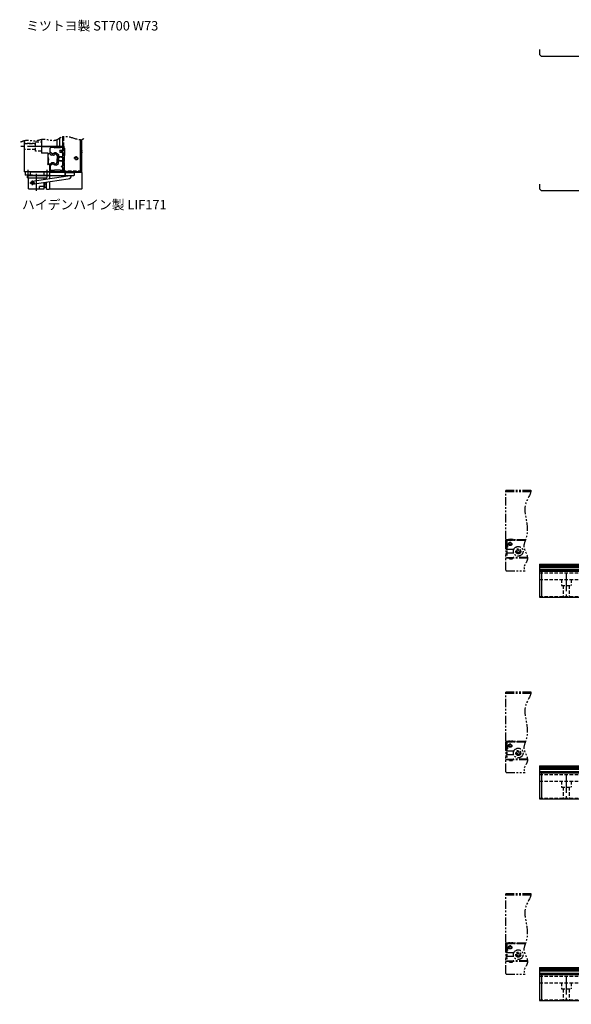
# Model space of a CAD drawing. Extents: x -4340 to -1882, y -4385 to 4447.
# Drawn here: x -4338 to -3516, y -4353 to -2889 of the extents above; entities that cross this region are included whole.
import ezdxf

# ---------------------------------------------------------------- set-up
doc = ezdxf.new("R2010")
doc.units = 0
doc.header["$MEASUREMENT"] = 0
for name, pattern in [('CENTER', [2, 1.25, -0.25, 0.25, -0.25]), ('HIDDEN', [0.375, 0.25, -0.125]), ('PHANTOM2', [1.25, 0.625, -0.125, 0.125, -0.125, 0.125, -0.125])]:
    doc.linetypes.add(name, pattern=pattern)
for name, color, linetype in [('中心線', 7, 'CENTER'), ('二点鎖線', 7, 'PHANTOM2'), ('実線', 7, 'CONTINUOUS'), ('寸法', 7, 'CONTINUOUS'), ('破線', 7, 'HIDDEN'), ('細線', 7, 'CONTINUOUS')]:
    doc.layers.add(name, color=color, linetype=linetype)
doc.styles.get("Standard").update_dxf_attribs({"font": 'isocp.shx', "bigfont": 'bigfont.shx'})

msp = doc.modelspace()

# ---------------------------------------------------------------- hatches: boundary and pattern name
at = {"layer": '二点鎖線', "ltscale": 20}
h = msp.add_hatch(color=256, dxfattribs=at)
h.paths.add_polyline_path([(-3595.1, -3679.4), (-3597.5, -3679.4, 0.414214), (-3595.1, -3681.8)])
h.paths.add_polyline_path([(-3595.1, -3677), (-3595.1, -3679.4), (-3592.7, -3679.4, 0.414214)])
h = msp.add_hatch(color=256, dxfattribs=at)
h.paths.add_polyline_path([(-3595.1, -3979.4), (-3597.5, -3979.4, 0.414214), (-3595.1, -3981.8)])
h.paths.add_polyline_path([(-3595.1, -3977), (-3595.1, -3979.4), (-3592.7, -3979.4, 0.414214)])
h = msp.add_hatch(color=256, dxfattribs=at)
h.paths.add_polyline_path([(-3595.1, -4279.4), (-3597.5, -4279.4, 0.414214), (-3595.1, -4281.8)])
h.paths.add_polyline_path([(-3595.1, -4277), (-3595.1, -4279.4), (-3592.7, -4279.4, 0.414214)])

# ---------------------------------------------------------------- linework, layer by layer
at = {"layer": '中心線', "ltscale": 20}
for p, q in [((-4300.8, -3077.4), (-4337.5, -3077.4)), ((-4325.4, -3112.2), (-4325.4, -3123.2)), ((-4312.7, -3143.2), (-4312.7, -3117.6)), ((-4297, -3112.2), (-4297, -3123.2)), ((-4322.2, -3131.3), (-4315.1, -3131.3)), ((-4318.7, -3127.7), (-4318.7, -3134.8)), ((-3523.6, -3710.8), (-3523.6, -3724.4)), ((-3523.6, -3710.8), (-3523.6, -3724.4)), ((-3523.6, -3713.7), (-3523.6, -3753.2)), ((-3523.6, -4010.8), (-3523.6, -4024.4)), ((-3523.6, -4010.8), (-3523.6, -4024.4)), ((-3523.6, -4013.7), (-3523.6, -4053.2)), ((-3523.6, -4310.8), (-3523.6, -4324.4)), ((-3523.6, -4310.8), (-3523.6, -4324.4)), ((-3523.6, -4313.7), (-3523.6, -4353.2))]:
    msp.add_line(p, q, dxfattribs=at)
at = {"layer": '二点鎖線', "ltscale": 20}
for p, q in [((-3613.6, -3588.4), (-3576.2, -3588.4)), ((-3613.6, -3661.4), (-3613.6, -3588.4)), ((-3613.6, -3590.4), (-3576.4, -3590.4)), ((-3613.6, -3663.4), (-3613.6, -3662.4)), ((-3584.4, -3662.4), (-3613.6, -3662.4)), ((-3613.6, -3663.4), (-3613.6, -3689.6)), ((-3603.6, -3663.4), (-3613.6, -3663.4)), ((-3584.7, -3663.4), (-3613.6, -3663.4)), ((-3613.6, -3675.6), (-3613.6, -3663.4)), ((-3613.6, -3668.9), (-3611.2, -3668.9)), ((-3613.6, -3669.2), (-3611.2, -3669.2)), ((-3613.6, -3672.5), (-3611.2, -3672.5)), ((-3613.6, -3672.9), (-3611.2, -3672.9)), ((-3613.6, -3675.6), (-3612.6, -3676.6)), ((-3612.6, -3662.4), (-3584.4, -3662.4)), ((-3612.4, -3663.4), (-3612.4, -3688.4)), ((-3612.4, -3668.4), (-3611.2, -3668.4)), ((-3612.4, -3673.4), (-3611.2, -3673.4)), ((-3611.2, -3668.4), (-3611.2, -3673.4)), ((-3607, -3661.6), (-3609.6, -3662)), ((-3609.6, -3662), (-3609.6, -3662.4)), ((-3609.6, -3662), (-3602.6, -3662)), ((-3602.6, -3662.4), (-3609.6, -3662.4)), ((-3609.6, -3662.4), (-3602.6, -3662.4)), ((-3607, -3661.6), (-3605.2, -3661.6)), ((-3607, -3661.6), (-3607, -3662.3)), ((-3607, -3662.3), (-3605.2, -3662.3)), ((-3607, -3662.3), (-3606.1, -3662.8)), ((-3605.2, -3662.3), (-3606.1, -3662.8)), ((-3605.2, -3661.6), (-3605.2, -3662.3)), ((-3602.6, -3662), (-3605.2, -3661.6)), ((-3602.6, -3662), (-3602.6, -3662.4)), ((-3613.6, -3683.1), (-3612.6, -3682.1)), ((-3613.6, -3707.4), (-3613.6, -3683.1)), ((-3581.4, -3689.6), (-3613.6, -3689.6)), ((-3601.7, -3676.6), (-3612.6, -3676.6)), ((-3601.7, -3682.1), (-3612.6, -3682.1)), ((-3612.4, -3688.4), (-3602.6, -3688.4)), ((-3608.4, -3690.6), (-3608.4, -3689.6)), ((-3607.6, -3688.4), (-3607.6, -3690.6)), ((-3607.3, -3688.4), (-3607.3, -3690.6)), ((-3605, -3688.4), (-3605, -3690.6)), ((-3604.6, -3688.4), (-3604.6, -3690.6)), ((-3603.9, -3690.6), (-3603.9, -3689.6)), ((-3602.6, -3676.6), (-3602.6, -3682.1)), ((-3581.5, -3688.4), (-3602.6, -3688.4)), ((-3608.4, -3690.6), (-3603.9, -3690.6)), ((-3612.6, -3708.4), (-3584.9, -3708.4)), ((-3613.6, -3888.4), (-3576.2, -3888.4)), ((-3613.6, -3961.4), (-3613.6, -3888.4)), ((-3613.6, -3890.4), (-3576.4, -3890.4)), ((-3613.6, -3963.4), (-3613.6, -3962.4)), ((-3584.4, -3962.4), (-3613.6, -3962.4)), ((-3613.6, -3963.4), (-3613.6, -3989.6)), ((-3603.6, -3963.4), (-3613.6, -3963.4)), ((-3584.7, -3963.4), (-3613.6, -3963.4)), ((-3613.6, -3975.6), (-3613.6, -3963.4)), ((-3612.6, -3962.4), (-3584.4, -3962.4)), ((-3612.4, -3963.4), (-3612.4, -3988.4)), ((-3612.4, -3968.4), (-3611.2, -3968.4)), ((-3611.2, -3968.4), (-3611.2, -3973.4)), ((-3607, -3961.6), (-3609.6, -3962)), ((-3609.6, -3962), (-3609.6, -3962.4)), ((-3609.6, -3962), (-3602.6, -3962)), ((-3602.6, -3962.4), (-3609.6, -3962.4)), ((-3609.6, -3962.4), (-3602.6, -3962.4)), ((-3607, -3961.6), (-3605.2, -3961.6)), ((-3607, -3961.6), (-3607, -3962.3)), ((-3607, -3962.3), (-3605.2, -3962.3)), ((-3607, -3962.3), (-3606.1, -3962.8)), ((-3605.2, -3962.3), (-3606.1, -3962.8)), ((-3605.2, -3961.6), (-3605.2, -3962.3)), ((-3602.6, -3962), (-3605.2, -3961.6)), ((-3602.6, -3962), (-3602.6, -3962.4)), ((-3613.6, -3968.9), (-3611.2, -3968.9)), ((-3613.6, -3969.2), (-3611.2, -3969.2)), ((-3613.6, -3972.5), (-3611.2, -3972.5)), ((-3613.6, -3972.9), (-3611.2, -3972.9)), ((-3613.6, -3975.6), (-3612.6, -3976.6)), ((-3613.6, -3983.1), (-3612.6, -3982.1)), ((-3613.6, -4007.4), (-3613.6, -3983.1)), ((-3601.7, -3976.6), (-3612.6, -3976.6)), ((-3601.7, -3982.1), (-3612.6, -3982.1)), ((-3612.4, -3973.4), (-3611.2, -3973.4)), ((-3602.6, -3976.6), (-3602.6, -3982.1)), ((-3581.4, -3989.6), (-3613.6, -3989.6)), ((-3612.4, -3988.4), (-3602.6, -3988.4)), ((-3608.4, -3990.6), (-3608.4, -3989.6)), ((-3608.4, -3990.6), (-3603.9, -3990.6)), ((-3607.6, -3988.4), (-3607.6, -3990.6)), ((-3607.3, -3988.4), (-3607.3, -3990.6)), ((-3605, -3988.4), (-3605, -3990.6)), ((-3604.6, -3988.4), (-3604.6, -3990.6)), ((-3603.9, -3990.6), (-3603.9, -3989.6)), ((-3581.5, -3988.4), (-3602.6, -3988.4)), ((-3612.6, -4008.4), (-3584.9, -4008.4)), ((-3613.6, -4188.4), (-3576.2, -4188.4)), ((-3613.6, -4261.4), (-3613.6, -4188.4)), ((-3613.6, -4190.4), (-3576.4, -4190.4)), ((-3607, -4261.6), (-3609.6, -4262)), ((-3607, -4261.6), (-3605.2, -4261.6)), ((-3607, -4261.6), (-3607, -4262.3)), ((-3605.2, -4261.6), (-3605.2, -4262.3)), ((-3602.6, -4262), (-3605.2, -4261.6)), ((-3613.6, -4263.4), (-3613.6, -4262.4)), ((-3584.4, -4262.4), (-3613.6, -4262.4)), ((-3613.6, -4263.4), (-3613.6, -4289.6)), ((-3603.6, -4263.4), (-3613.6, -4263.4)), ((-3584.7, -4263.4), (-3613.6, -4263.4)), ((-3613.6, -4275.6), (-3613.6, -4263.4)), ((-3613.6, -4268.9), (-3611.2, -4268.9)), ((-3613.6, -4269.2), (-3611.2, -4269.2)), ((-3613.6, -4272.5), (-3611.2, -4272.5)), ((-3613.6, -4272.9), (-3611.2, -4272.9)), ((-3613.6, -4275.6), (-3612.6, -4276.6)), ((-3612.6, -4262.4), (-3584.4, -4262.4)), ((-3612.4, -4263.4), (-3612.4, -4288.4)), ((-3612.4, -4268.4), (-3611.2, -4268.4)), ((-3612.4, -4273.4), (-3611.2, -4273.4)), ((-3611.2, -4268.4), (-3611.2, -4273.4)), ((-3609.6, -4262), (-3609.6, -4262.4)), ((-3609.6, -4262), (-3602.6, -4262)), ((-3602.6, -4262.4), (-3609.6, -4262.4)), ((-3609.6, -4262.4), (-3602.6, -4262.4)), ((-3607, -4262.3), (-3605.2, -4262.3)), ((-3607, -4262.3), (-3606.1, -4262.8)), ((-3605.2, -4262.3), (-3606.1, -4262.8)), ((-3602.6, -4262), (-3602.6, -4262.4)), ((-3613.6, -4283.1), (-3612.6, -4282.1)), ((-3613.6, -4307.4), (-3613.6, -4283.1)), ((-3581.4, -4289.6), (-3613.6, -4289.6)), ((-3601.7, -4276.6), (-3612.6, -4276.6)), ((-3601.7, -4282.1), (-3612.6, -4282.1)), ((-3612.4, -4288.4), (-3602.6, -4288.4)), ((-3608.4, -4290.6), (-3608.4, -4289.6)), ((-3608.4, -4290.6), (-3603.9, -4290.6)), ((-3607.6, -4288.4), (-3607.6, -4290.6)), ((-3607.3, -4288.4), (-3607.3, -4290.6)), ((-3605, -4288.4), (-3605, -4290.6)), ((-3604.6, -4288.4), (-3604.6, -4290.6)), ((-3603.9, -4290.6), (-3603.9, -4289.6)), ((-3602.6, -4276.6), (-3602.6, -4282.1)), ((-3581.5, -4288.4), (-3602.6, -4288.4)), ((-3612.6, -4308.4), (-3584.9, -4308.4))]:
    msp.add_line(p, q, dxfattribs=at)
for centre, radius in [((-3607.1, -3668.4), 2.5), ((-3607.1, -3668.4), 2.5), ((-3607.1, -3668.4), 2), ((-3607.1, -3668.4), 1.65), ((-3595.1, -3679.4), 7.14), ((-3595.1, -3679.4), 3.7), ((-3595.1, -3679.4), 2.4), ((-3607.1, -3968.4), 2.5), ((-3607.1, -3968.4), 2.5), ((-3607.1, -3968.4), 2), ((-3607.1, -3968.4), 1.65), ((-3595.1, -3979.4), 7.14), ((-3595.1, -3979.4), 3.7), ((-3595.1, -3979.4), 2.4), ((-3607.1, -4268.4), 2.5), ((-3607.1, -4268.4), 2.5), ((-3607.1, -4268.4), 2), ((-3607.1, -4268.4), 1.65), ((-3595.1, -4279.4), 7.14), ((-3595.1, -4279.4), 3.7), ((-3595.1, -4279.4), 2.4)]:
    msp.add_circle(centre, radius, dxfattribs=at)
for centre, start, end in [((-3612.6, -3663.4), 90, 180), ((-3612.6, -3707.4), 180, 270), ((-3612.6, -3963.4), 90, 180), ((-3612.6, -4007.4), 180, 270), ((-3612.6, -4263.4), 90, 180), ((-3612.6, -4307.4), 180, 270)]:
    msp.add_arc(centre, 1, start, end, dxfattribs=at)
for points, knots in [([(-4336.4, -3070.8), (-4333.4, -3069.1), (-4326.1, -3066.9), (-4314.7, -3070.5), (-4300.6, -3063.6), (-4285.8, -3071.3), (-4273.6, -3060.7), (-4259.8, -3063.4), (-4244.4, -3069.5), (-4241.2, -3064.3)], [0, 0, 0, 0, 10.406994, 21.560844, 34.331848, 54.547163, 62.332864, 78.624892, 96.940571, 96.940571, 96.940571, 96.940571]), ([(-3576.2, -3588.4), (-3576.4, -3594.3), (-3590.3, -3612.7), (-3580.4, -3636.7), (-3582.2, -3658.6), (-3589.7, -3674.6), (-3577.7, -3688.1), (-3584.5, -3697.9), (-3587.4, -3703.8), (-3585.5, -3706.4), (-3584.9, -3708.4)], [5.795811, 5.795811, 5.795811, 5.795811, 24.882858, 59.01118, 79.224321, 89.988942, 108.961279, 120.465124, 122.418615, 128.308364, 128.308364, 128.308364, 128.308364]), ([(-3576.2, -3888.4), (-3576.4, -3894.3), (-3590.3, -3912.7), (-3580.4, -3936.7), (-3582.2, -3958.6), (-3589.7, -3974.6), (-3577.7, -3988.1), (-3584.5, -3997.9), (-3587.4, -4003.8), (-3585.5, -4006.4), (-3584.9, -4008.4)], [5.795811, 5.795811, 5.795811, 5.795811, 24.882858, 59.01118, 79.224321, 89.988942, 108.961279, 120.465124, 122.418615, 128.308364, 128.308364, 128.308364, 128.308364]), ([(-3576.2, -4188.4), (-3576.4, -4194.3), (-3590.3, -4212.7), (-3580.4, -4236.7), (-3582.2, -4258.6), (-3589.7, -4274.6), (-3577.7, -4288.1), (-3584.5, -4297.9), (-3587.4, -4303.8), (-3585.5, -4306.4), (-3584.9, -4308.4)], [5.795811, 5.795811, 5.795811, 5.795811, 24.882858, 59.01118, 79.224321, 89.988942, 108.961279, 120.465124, 122.418615, 128.308364, 128.308364, 128.308364, 128.308364])]:
    msp.add_open_spline(points, degree=3, knots=knots, dxfattribs=at)
at = {"layer": '実線', "ltscale": 20}
for p, q in [((-3563.6, -2933.3), (-3563.6, -2940.3)), ((-3563.6, -2940.3), (-3560.6, -2943.3)), ((-2808.6, -2943.3), (-3560.6, -2943.3)), ((-4330.9, -3068.6), (-4330.9, -3114.4)), ((-4304.9, -3066.7), (-4304.9, -3076.9)), ((-4304.9, -3066.7), (-4304.9, -3087.4)), ((-4281.9, -3076.9), (-4281.9, -3067.1)), ((-4278.4, -3065), (-4278.4, -3077.4)), ((-4273.1, -3114.9), (-4273.1, -3062.5)), ((-4246.9, -3114.9), (-4246.9, -3067.1)), ((-4246.9, -3067.1), (-4246.9, -3114.9)), ((-4245.9, -3067), (-4245.9, -3114.9)), ((-4244.9, -3114.4), (-4244.9, -3066.8)), ((-4304.4, -3077.4), (-4304.9, -3076.9)), ((-4294.9, -3087.4), (-4304.9, -3087.4)), ((-4304.4, -3077.4), (-4282.4, -3077.4)), ((-4294.9, -3102.7), (-4294.9, -3087.4)), ((-4294.2, -3088.4), (-4294.9, -3089.1)), ((-4294.9, -3095.9), (-4294.9, -3089.1)), ((-4292.3, -3088.4), (-4294.2, -3088.4)), ((-4292.1, -3088.5), (-4290.2, -3090.4)), ((-4291.9, -3079.9), (-4290.9, -3079)), ((-4291.9, -3088.7), (-4291.9, -3079.9)), ((-4289.3, -3088.4), (-4291.9, -3085.9)), ((-4285.9, -3079), (-4290.9, -3079)), ((-4287.6, -3088.4), (-4289.3, -3088.4)), ((-4285.4, -3086.6), (-4287.6, -3088.4)), ((-4285.8, -3079.1), (-4285.8, -3079.1)), ((-4277.3, -3079.2), (-4285.4, -3079.2)), ((-4283.2, -3086.6), (-4285.4, -3086.6)), ((-4285, -3088.7), (-4284.5, -3088.4)), ((-4284.1, -3088.4), (-4284.5, -3088.4)), ((-4284.1, -3088.4), (-4283.6, -3088.7)), ((-4283.2, -3086.6), (-4279.9, -3089.4)), ((-4281.9, -3076.9), (-4282.4, -3077.4)), ((-4279.9, -3089.4), (-4279.9, -3094.6)), ((-4273.1, -3077.4), (-4278.4, -3077.4)), ((-4271.9, -3078.9), (-4276.9, -3078.9)), ((-4274.1, -3082.7), (-4274.1, -3087.2)), ((-4274.1, -3082.7), (-4273.1, -3082.7)), ((-4274.1, -3087.2), (-4273.1, -3087.2)), ((-4271.9, -3078.9), (-4270.9, -3079.9)), ((-4270.9, -3079.9), (-4270.9, -3090.4)), ((-4245.5, -3081.4), (-4245.9, -3081.4)), ((-4245.9, -3081.4), (-4245.9, -3088.4)), ((-4245.9, -3088.4), (-4245.9, -3081.4)), ((-4245.5, -3088.4), (-4245.9, -3088.4)), ((-4245.5, -3081.4), (-4245.1, -3084.1)), ((-4245.5, -3088.4), (-4245.5, -3081.4)), ((-4245.1, -3085.8), (-4245.5, -3088.4)), ((-4245.1, -3085.8), (-4245.1, -3084.1)), ((-4295.9, -3103.8), (-4294.9, -3102.7)), ((-4295.2, -3104.5), (-4295.9, -3103.8)), ((-4295.2, -3104.5), (-4295.9, -3103.8)), ((-4295.2, -3104.5), (-4294.1, -3103.4)), ((-4294.1, -3103.4), (-4295.2, -3104.5)), ((-4294.9, -3093.9), (-4294.9, -3102.7)), ((-4294.9, -3095.9), (-4294.9, -3100)), ((-4294.9, -3102.7), (-4294.9, -3097.9)), ((-4294.9, -3100.8), (-4294.9, -3102.7)), ((-4294.2, -3103.4), (-4294.9, -3102.7)), ((-4294.8, -3093.7), (-4294.7, -3093.8)), ((-4294.8, -3098.2), (-4294.7, -3098.1)), ((-4294.6, -3095.9), (-4294.6, -3094.1)), ((-4294.6, -3095.9), (-4294.6, -3097.8)), ((-4292.3, -3103.4), (-4294.2, -3103.4)), ((-4292.4, -3103.4), (-4294.1, -3103.4)), ((-4292.4, -3103.4), (-4294.1, -3103.4)), ((-4292.4, -3114.4), (-4292.4, -3103.4)), ((-4292.4, -3114.4), (-4292.4, -3103.4)), ((-4292.1, -3103.4), (-4290.2, -3101.5)), ((-4291.9, -3103.1), (-4291.9, -3112)), ((-4289.3, -3103.4), (-4291.9, -3106)), ((-4287.1, -3090.4), (-4290, -3090.4)), ((-4287.1, -3101.4), (-4290, -3101.4)), ((-4287.6, -3103.4), (-4289.3, -3103.4)), ((-4285.4, -3105.3), (-4287.6, -3103.4)), ((-4286.8, -3090.4), (-4286.7, -3090.2)), ((-4286.8, -3101.5), (-4286.7, -3101.7)), ((-4285, -3103.2), (-4284.5, -3103.4)), ((-4284.1, -3103.4), (-4284.5, -3103.4)), ((-4284.1, -3103.4), (-4283.6, -3103.2)), ((-4283.2, -3105.3), (-4279.9, -3102.5)), ((-4282, -3090.2), (-4281.9, -3090.3)), ((-4282, -3101.7), (-4281.9, -3101.5)), ((-4281.9, -3090.3), (-4281.9, -3095.9)), ((-4281.9, -3101.5), (-4281.9, -3095.9)), ((-4279.9, -3102.5), (-4279.9, -3097.3)), ((-4271.2, -3091), (-4271.2, -3095.9)), ((-4271.2, -3100.9), (-4271.2, -3095.9)), ((-4270.9, -3090.4), (-4271, -3090.6)), ((-4270.9, -3101.4), (-4271, -3101.3)), ((-4270.9, -3111.9), (-4270.9, -3101.4)), ((-4330.4, -3114.9), (-4330.9, -3114.4)), ((-4330.9, -3114.4), (-4330.4, -3114.9)), ((-4330.4, -3114.9), (-4330.9, -3114.4)), ((-4292.9, -3114.9), (-4330.4, -3114.9)), ((-4321.2, -3114.9), (-4329.4, -3114.9)), ((-4329.4, -3114.9), (-4329.4, -3120.2)), ((-4321.2, -3119.9), (-4321.2, -3114.9)), ((-4321.2, -3114.9), (-4301.2, -3114.9)), ((-4301.2, -3119.9), (-4301.2, -3114.9)), ((-4301.2, -3114.9), (-4293, -3114.9)), ((-4293, -3114.9), (-4293, -3120.2)), ((-4292.9, -3114.9), (-4292.4, -3114.4)), ((-4292.9, -3114.9), (-4292.4, -3114.4)), ((-4292.4, -3114.4), (-4292.9, -3114.9)), ((-4292.9, -3114.9), (-4292.9, -3114.9)), ((-4291.9, -3112), (-4290.9, -3112.9)), ((-4291.9, -3114.9), (-4291.9, -3116.1)), ((-4245.4, -3114.9), (-4291.9, -3114.9)), ((-4245.4, -3116.1), (-4291.9, -3116.1)), ((-4285.9, -3112.9), (-4290.9, -3112.9)), ((-4285.8, -3112.8), (-4285.8, -3112.8)), ((-4283.2, -3105.3), (-4285.4, -3105.3)), ((-4277.3, -3112.7), (-4285.4, -3112.7)), ((-4271.9, -3112.9), (-4276.9, -3112.9)), ((-4273.1, -3114.9), (-4246.9, -3114.9)), ((-4271.9, -3112.9), (-4270.9, -3111.9)), ((-4270, -3116.1), (-4255.7, -3116.1)), ((-4270, -3119.3), (-4270, -3116.1)), ((-4269.9, -3116.1), (-4269.9, -3120.7)), ((-4255.7, -3119.3), (-4255.7, -3116.1)), ((-4246.9, -3114.9), (-4245.9, -3114.9)), ((-4245.9, -3114.9), (-4245.4, -3114.9)), ((-4245.4, -3114.9), (-4244.9, -3114.4)), ((-4245.4, -3114.9), (-4245.4, -3116.1)), ((-4244.9, -3116.1), (-4244.9, -3140.4)), ((-4318.2, -3120.2), (-4329.4, -3120.2)), ((-4325.7, -3121.7), (-4324.7, -3120.7)), ((-4325.7, -3123.7), (-4325.7, -3121.7)), ((-4325.7, -3123.7), (-4297.7, -3123.7)), ((-4324.7, -3120.7), (-4293.7, -3120.7)), ((-4324.2, -3123.7), (-4301.2, -3123.7)), ((-4324.2, -3140.3), (-4324.2, -3123.7)), ((-4322.2, -3120.4), (-4322.2, -3120.7)), ((-4303.2, -3120.4), (-4322.2, -3120.4)), ((-4318.2, -3119.9), (-4321.2, -3119.9)), ((-4321.2, -3119.9), (-4301.2, -3119.9)), ((-4318.7, -3129), (-4265.6, -3121.1)), ((-4318.7, -3133.5), (-4265.3, -3125.6)), ((-4318.2, -3120.2), (-4318.2, -3119.9)), ((-4304.2, -3119.9), (-4301.2, -3119.9)), ((-4304.2, -3120.2), (-4304.2, -3119.9)), ((-4304.2, -3120.2), (-4293, -3120.2)), ((-4303.2, -3120.4), (-4303.2, -3120.7)), ((-4301.2, -3126.4), (-4301.2, -3123.7)), ((-4301.2, -3140.3), (-4301.2, -3130.9)), ((-4297.7, -3125.9), (-4297.7, -3123.7)), ((-4297.7, -3140.7), (-4297.7, -3130.4)), ((-4293.7, -3120.7), (-4292.7, -3121.7)), ((-4292.7, -3120.7), (-4269.9, -3120.7)), ((-4292.7, -3125.1), (-4292.7, -3120.7)), ((-4292.7, -3125.1), (-4292.7, -3121.7)), ((-4292.7, -3139.7), (-4292.7, -3129.6)), ((-4292.7, -3140.9), (-4292.7, -3129.6)), ((-4269, -3120.3), (-4256.7, -3120.3)), ((-4265.1, -3120.3), (-4265.1, -3120.6)), ((-4260.6, -3120.3), (-4260.6, -3120.6)), ((-3563.6, -3133.3), (-3563.6, -3140.3)), ((-4324.2, -3140.3), (-4301.2, -3140.3)), ((-4301.2, -3136.6), (-4308.1, -3136.6)), ((-4308.1, -3140.3), (-4308.1, -3136.6)), ((-4297.7, -3140.7), (-4293.7, -3140.7)), ((-4292.7, -3139.7), (-4293.7, -3140.7)), ((-4245.4, -3140.9), (-4292.7, -3140.9)), ((-4244.9, -3140.4), (-4245.4, -3140.9)), ((-3563.6, -3140.3), (-3560.6, -3143.3)), ((-2808.6, -3143.3), (-3560.6, -3143.3)), ((-3563.6, -3698.4), (-3563.6, -3711.4)), ((-3563.6, -3698.4), (-2948.6, -3698.4)), ((-3563.6, -3699.9), (-2948.6, -3699.9)), ((-3563.6, -3701.7), (-2948.6, -3701.7)), ((-3563.6, -3703.5), (-2948.6, -3703.5)), ((-3563.6, -3706.7), (-2948.6, -3706.7)), ((-3563.6, -3708.7), (-2948.6, -3708.7)), ((-3563.6, -3708.9), (-3563.6, -3747.4)), ((-3563.6, -3708.9), (-2828.8, -3708.9)), ((-3560.6, -3708.9), (-3560.6, -3747.4)), ((-3563.6, -3747.4), (-1983.6, -3747.4)), ((-3563.6, -3998.4), (-3563.6, -4011.4)), ((-3563.6, -3998.4), (-2948.6, -3998.4)), ((-3563.6, -3999.9), (-2948.6, -3999.9)), ((-3563.6, -4001.7), (-2948.6, -4001.7)), ((-3563.6, -4003.5), (-2948.6, -4003.5)), ((-3563.6, -4006.7), (-2948.6, -4006.7)), ((-3563.6, -4008.7), (-2948.6, -4008.7)), ((-3563.6, -4008.9), (-3563.6, -4047.4)), ((-3563.6, -4008.9), (-2810.1, -4008.9)), ((-3560.6, -4008.9), (-3560.6, -4047.4)), ((-3563.6, -4047.4), (-1983.6, -4047.4)), ((-3563.6, -4298.4), (-3563.6, -4311.4)), ((-3563.6, -4298.4), (-2948.6, -4298.4)), ((-3563.6, -4299.9), (-2948.6, -4299.9)), ((-3563.6, -4301.7), (-2948.6, -4301.7)), ((-3563.6, -4303.5), (-2948.6, -4303.5)), ((-3563.6, -4306.7), (-2948.6, -4306.7)), ((-3563.6, -4308.7), (-2948.6, -4308.7)), ((-3563.6, -4308.9), (-3563.6, -4347.4)), ((-3563.6, -4308.9), (-2828.8, -4308.9)), ((-3560.6, -4308.9), (-3560.6, -4347.4)), ((-3563.6, -4347.4), (-1983.6, -4347.4))]:
    msp.add_line(p, q, dxfattribs=at)
at = {"layer": '実線', "linetype": 'CONTINUOUS', "ltscale": 20}
for p, q in [((-4278.4, -3065), (-4278.4, -3076.9)), ((-4278.9, -3077.4), (-4300.9, -3077.4)), ((-4278.4, -3076.9), (-4278.9, -3077.4)), ((-4277.9, -3083.7), (-4277.6, -3083.4)), ((-4277.9, -3083.7), (-4277.9, -3086.2)), ((-4277.6, -3086.4), (-4277.9, -3086.2)), ((-4277.6, -3083.4), (-4277.6, -3086.4)), ((-4274.1, -3083.4), (-4277.6, -3083.4)), ((-4274.1, -3086.4), (-4277.6, -3086.4)), ((-4300.7, -3130.8), (-4300.7, -3132.4)), ((-4300.4, -3132.7), (-4300.7, -3132.4)), ((-4300.6, -3132.4), (-4300.7, -3132.5)), ((-4300.7, -3132.5), (-4300.7, -3137.4)), ((-4300.4, -3130.8), (-4300.4, -3132.7)), ((-4300.4, -3132.2), (-4300.4, -3137.7)), ((-4300.4, -3132.7), (-4297.7, -3132.7)), ((-4300.4, -3137.7), (-4300.7, -3137.4)), ((-4300.4, -3137.7), (-4297.7, -3137.7))]:
    msp.add_line(p, q, dxfattribs=at)
at = {"layer": '実線', "ltscale": 20}
for centre, radius in [((-4274.9, -3084.7), 0.8), ((-4276.4, -3095.9), 3.75), ((-4276.4, -3095.9), 3), ((-4253.4, -3094.9), 1.65), ((-4274.9, -3107.1), 0.8), ((-4318.7, -3131.3), 2.25)]:
    msp.add_circle(centre, radius, dxfattribs=at)
for centre, radius, start, end in [((-4292.3, -3088.7), 0.3, 45, 90), ((-4286.6, -3088.7), 1.43, 274.2317, 352.1354), ((-4286.2, -3079.4), 0.5, 45, 53.1301), ((-4285.5, -3078.8), 0.439, 237.2415, 285.2963), ((-4284.9, -3089), 0.3, 115, 172.1354), ((-4283.7, -3089), 0.3, 7.8646, 65), ((-4282, -3088.7), 1.43, 187.8644, 262.8199), ((-4277.3, -3078.7), 0.5, 270, 330.002), ((-4294.1, -3093), 1, 216.87, 225), ((-4294.1, -3098.9), 1, 135, 143.1301), ((-4295.2, -3100.4), 0.5, 306.8699, 53.1301), ((-4295.1, -3094.1), 0.5, 0, 45), ((-4295.1, -3097.8), 0.5, 315, 360), ((-4292.3, -3103.1), 0.3, 270, 315), ((-4290, -3090.1), 0.3, 225, 270), ((-4290, -3101.7), 0.3, 90, 135), ((-4287.1, -3090.1), 0.3, 270, 315), ((-4287.1, -3101.7), 0.3, 45, 90), ((-4286.5, -3090.4), 0.3, 94.2317, 135), ((-4286.5, -3101.5), 0.3, 225, 265.7683), ((-4286.6, -3103.2), 1.43, 7.8646, 85.7683), ((-4284.9, -3102.9), 0.3, 187.8646, 245), ((-4283.7, -3102.9), 0.3, 295, 352.1354), ((-4282, -3103.2), 1.43, 97.1801, 172.1356), ((-4282.2, -3090.4), 0.3, 45, 82.82), ((-4282.2, -3101.5), 0.3, 277.18, 315), ((-4270.7, -3091), 0.5, 135, 180), ((-4270.7, -3100.9), 0.5, 180, 225), ((-4286.2, -3112.5), 0.5, 306.8699, 315), ((-4285.5, -3113.1), 0.439, 74.7037, 122.7585), ((-4277.3, -3113.2), 0.5, 29.998, 90), ((-4269, -3119.3), 1, 180, 270), ((-4256.7, -3119.3), 1, 270, 0), ((-4265.6, -3120.6), 0.5, 273.5949, 0), ((-4265.6, -3120.6), 5, 273.5949, 0)]:
    msp.add_arc(centre, radius, start, end, dxfattribs=at)
at = {"layer": '破線', "ltscale": 20}
for p, q in [((-4313.9, -3072.9), (-4330.9, -3072.9)), ((-4330.9, -3072.9), (-4313.9, -3072.9)), ((-4313.9, -3084.4), (-4313.9, -3070.4)), ((-4313.9, -3070.4), (-4304.9, -3070.4)), ((-4313.9, -3070.4), (-4304.9, -3070.4)), ((-4271.9, -3113.7), (-4271.9, -3062.3)), ((-4313.9, -3081.9), (-4330.9, -3081.9)), ((-4304.9, -3084.4), (-4313.9, -3084.4)), ((-4273.1, -3077.4), (-4270.9, -3077.4)), ((-4270.9, -3114.4), (-4270.9, -3077.4)), ((-4273.1, -3113.7), (-4246.9, -3113.7)), ((-4270.9, -3114.4), (-4270.4, -3114.9)), ((-4270.9, -3114.9), (-4270.9, -3116.1)), ((-4245.9, -3114.9), (-4270.4, -3114.9)), ((-3563.6, -3711.4), (-1983.6, -3711.4)), ((-3563.6, -3721.4), (-1983.6, -3721.4)), ((-3530.6, -3721.4), (-3530.6, -3730.4)), ((-3530.6, -3730.4), (-3516.6, -3730.4)), ((-3528.1, -3730.4), (-3528.1, -3747.4)), ((-3519.1, -3730.4), (-3519.1, -3747.4)), ((-3516.6, -3721.4), (-3516.6, -3730.4)), ((-3563.6, -3746.4), (-1983.6, -3746.4)), ((-3563.6, -4011.4), (-1983.6, -4011.4)), ((-3563.6, -4021.4), (-1983.6, -4021.4)), ((-3530.6, -4021.4), (-3530.6, -4030.4)), ((-3516.6, -4021.4), (-3516.6, -4030.4)), ((-3530.6, -4030.4), (-3516.6, -4030.4)), ((-3528.1, -4030.4), (-3528.1, -4047.4)), ((-3519.1, -4030.4), (-3519.1, -4047.4)), ((-3563.6, -4046.4), (-1983.6, -4046.4)), ((-3563.6, -4311.4), (-1983.6, -4311.4)), ((-3563.6, -4321.4), (-1983.6, -4321.4)), ((-3530.6, -4321.4), (-3530.6, -4330.4)), ((-3530.6, -4330.4), (-3516.6, -4330.4)), ((-3528.1, -4330.4), (-3528.1, -4347.4)), ((-3519.1, -4330.4), (-3519.1, -4347.4)), ((-3516.6, -4321.4), (-3516.6, -4330.4)), ((-3563.6, -4346.4), (-1983.6, -4346.4))]:
    msp.add_line(p, q, dxfattribs=at)
msp.add_circle((-4253.4, -3094.9), 2.5, dxfattribs=at)
at = {"layer": '細線', "ltscale": 20}
for p, q in [((-4274.1, -3083.7), (-4277.9, -3083.7)), ((-4274.1, -3086.2), (-4277.9, -3086.2))]:
    msp.add_line(p, q, dxfattribs=at)
msp.add_circle((-4253.4, -3094.9), 2, dxfattribs=at)

# ---------------------------------------------------------------- texts
at = {"layer": '寸法', "ltscale": 20, "char_height": 14, "attachment_point": 1}
for s, insert, width in [('\u3000ミツトヨ製 ST700 W73', (-4346.9, -2890.8), 274.927), ('\u3000ハイデンハイン製 LIF171', (-4353.2, -3156.9), 260.718)]:
    msp.add_mtext(s, dxfattribs=dict(at, insert=insert, width=width))

doc.saveas('drawing.dxf')
